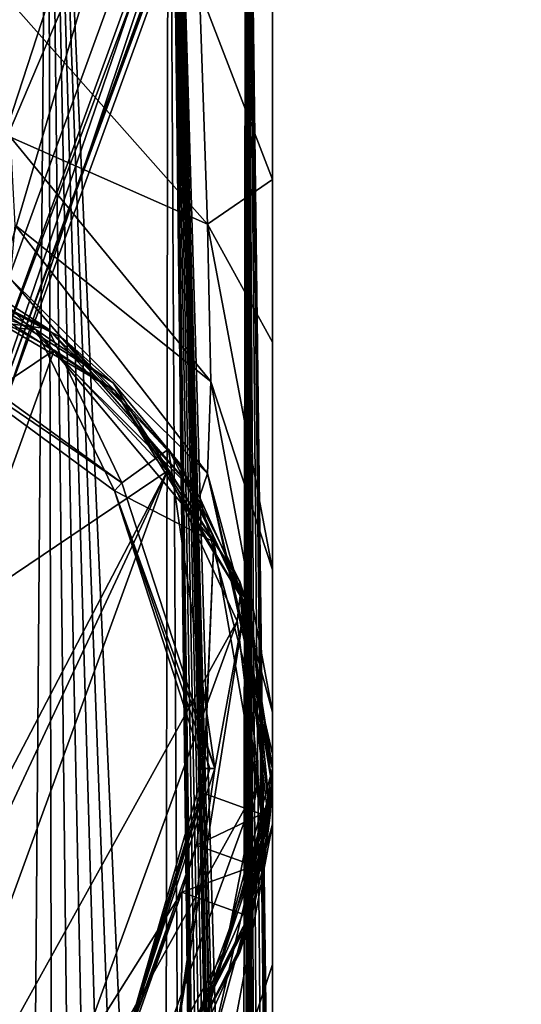
# Model space of a CAD drawing. Units: millimetres. Extents: x -49 to 179, y -10 to 311.
# Drawn here: x 10 to 27, y 66 to 100 of the extents above; entities that cross this region are included whole.
import ezdxf

# ---------------------------------------------------------------- set-up
doc = ezdxf.new("R2010")
doc.units = ezdxf.units.MM
doc.header["$LTSCALE"] = 101.880534
for name, color, linetype in [('10', 7, 'CONTINUOUS'), ('11', 7, 'CONTINUOUS'), ('2', 7, 'CONTINUOUS'), ('213', 7, 'CONTINUOUS'), ('214', 7, 'CONTINUOUS'), ('215', 7, 'CONTINUOUS'), ('216', 7, 'CONTINUOUS'), ('218', 7, 'CONTINUOUS'), ('221', 7, 'CONTINUOUS'), ('222', 7, 'CONTINUOUS'), ('224', 7, 'CONTINUOUS'), ('225', 7, 'CONTINUOUS'), ('230', 7, 'CONTINUOUS'), ('232', 7, 'CONTINUOUS'), ('238', 7, 'CONTINUOUS'), ('247', 7, 'CONTINUOUS'), ('251', 7, 'CONTINUOUS'), ('261', 7, 'CONTINUOUS'), ('262', 7, 'CONTINUOUS'), ('263', 7, 'CONTINUOUS'), ('35', 7, 'CONTINUOUS'), ('7', 7, 'CONTINUOUS'), ('9', 7, 'CONTINUOUS')]:
    doc.layers.add(name, color=color, linetype=linetype)

msp = doc.modelspace()

# ---------------------------------------------------------------- linework, layer by layer
at = {"layer": '10', "color": 254, "linetype": 'Continuous', "true_color": 0xe6e6e6}
for points in [[(9.241, 100.75, -16.027), (16.022, 100.75, -9.249), (16.296, 92.781, -10.031), (9.241, 100.75, -16.027)], [(9.241, 100.75, -16.027), (16.296, 92.781, -10.031), (9.59, 95.745, -16.661), (9.241, 100.75, -16.027)], [(16.022, 100.75, -9.249), (18.5, 100.75), (18.5, 94.305, -0.48), (16.022, 100.75, -9.249)], [(16.022, 100.75, -9.249), (18.5, 94.305, -0.48), (16.296, 92.781, -10.031), (16.022, 100.75, -9.249)], [(16.296, 92.781, -10.031), (16.407, 87.425, -13.152), (9.59, 95.745, -16.661), (16.296, 92.781, -10.031)], [(9.59, 95.745, -16.661), (16.407, 87.425, -13.152), (9.747, 92.749, -18.48), (9.59, 95.745, -16.661)], [(18.5, 94.305, -0.48), (18.5, 88.76, -1.899), (16.296, 92.781, -10.031), (18.5, 94.305, -0.48)], [(9.747, 92.749, -18.48), (16.296, 84.289, -18.491), (9.59, 90.919, -21.458), (9.747, 92.749, -18.48)], [(16.407, 87.425, -13.152), (16.296, 84.289, -18.491), (9.747, 92.749, -18.48), (16.407, 87.425, -13.152)], [(18.5, 88.76, -1.899), (18.5, 81.016, -6.734), (16.296, 92.781, -10.031), (18.5, 88.76, -1.899)], [(16.296, 92.781, -10.031), (18.5, 81.016, -6.734), (16.407, 87.425, -13.152), (16.296, 92.781, -10.031)], [(16.022, 83.499, -26.45), (9.241, 90.277, -26.45), (9.59, 90.919, -21.458), (16.022, 83.499, -26.45)], [(16.296, 84.289, -18.491), (16.022, 83.499, -26.45), (9.59, 90.919, -21.458), (16.296, 84.289, -18.491)], [(16.407, 87.425, -13.152), (18.5, 76.167, -14.444), (16.296, 84.289, -18.491), (16.407, 87.425, -13.152)], [(18.5, 81.016, -6.734), (18.5, 76.167, -14.444), (16.407, 87.425, -13.152), (18.5, 81.016, -6.734)], [(18.5, 74.25, -26.45), (16.022, 83.499, -26.45), (16.296, 84.289, -18.491), (18.5, 74.25, -26.45)], [(18.5, 74.741, -19.958), (18.5, 74.25, -26.45), (16.296, 84.289, -18.491), (18.5, 74.741, -19.958)], [(18.5, 76.167, -14.444), (18.5, 74.741, -19.958), (16.296, 84.289, -18.491), (18.5, 76.167, -14.444)]]:
    msp.add_3dface(points, dxfattribs=at)
at = {"layer": '11', "color": 254, "linetype": 'Continuous', "true_color": 0xe6e6e6}
for points in [[(16.022, 65.001, -26.45), (18.5, 74.25, -26.45), (18.5, 73.764, -19.939), (16.022, 65.001, -26.45)], [(16.022, 65.001, -26.45), (18.5, 73.764, -19.939), (16.297, 64.254, -18.566), (16.022, 65.001, -26.45)], [(18.5, 73.764, -19.939), (18.5, 72.363, -14.425), (16.297, 64.254, -18.566), (18.5, 73.764, -19.939)], [(16.297, 64.254, -18.566), (18.5, 72.363, -14.425), (16.408, 61.226, -13.222), (16.297, 64.254, -18.566)], [(18.5, 72.363, -14.425), (18.5, 67.577, -6.7), (16.408, 61.226, -13.222), (18.5, 72.363, -14.425)], [(18.5, 67.577, -6.7), (18.5, 60.01, -1.897), (16.408, 61.226, -13.222), (18.5, 67.577, -6.7)]]:
    msp.add_3dface(points, dxfattribs=at)
at = {"layer": '2', "color": 254, "linetype": 'Continuous', "true_color": 0xe6e6e6}
for points in [[(10.874, 120, 14.966), (5.718, 120, 17.594), (10.167, 31.2, 15.456), (10.874, 120, 14.966)], [(10.167, 31.2, 15.456), (5.718, 120, 17.594), (9.251, 31.2, 16.021), (10.167, 31.2, 15.456)], [(11.049, 31.2, 14.838), (10.874, 120, 14.966), (10.167, 31.2, 15.456), (11.049, 31.2, 14.838)], [(14.966, 120, 10.874), (10.874, 120, 14.966), (14.841, 31.2, 11.045), (14.966, 120, 10.874)], [(14.841, 31.2, 11.045), (10.874, 120, 14.966), (14.173, 31.2, 11.89), (14.841, 31.2, 11.045)], [(14.173, 31.2, 11.89), (10.874, 120, 14.966), (13.458, 31.2, 12.694), (14.173, 31.2, 11.89)], [(13.458, 31.2, 12.694), (10.874, 120, 14.966), (12.697, 31.2, 13.455), (13.458, 31.2, 12.694)], [(12.697, 31.2, 13.455), (10.874, 120, 14.966), (11.893, 31.2, 14.171), (12.697, 31.2, 13.455)], [(11.893, 31.2, 14.171), (10.874, 120, 14.966), (11.049, 31.2, 14.838), (11.893, 31.2, 14.171)], [(15.458, 31.2, 10.164), (14.966, 120, 10.874), (14.841, 31.2, 11.045), (15.458, 31.2, 10.164)], [(16.959, 34.863, 7.391), (17.019, 34.724, 7.252), (14.966, 120, 10.874), (16.959, 34.863, 7.391)], [(14.966, 120, 10.874), (17.019, 34.724, 7.252), (17.093, 31.2, 7.077), (14.966, 120, 10.874)], [(16.898, 34.724, 7.53), (16.959, 34.863, 7.391), (14.966, 120, 10.874), (16.898, 34.724, 7.53)], [(16.898, 33.956, 7.53), (16.898, 34.724, 7.53), (14.966, 120, 10.874), (16.898, 33.956, 7.53)], [(16.746, 34.111, 7.862), (16.898, 33.956, 7.53), (14.966, 120, 10.874), (16.746, 34.111, 7.862)], [(16.566, 34.049, 8.235), (16.746, 34.111, 7.862), (14.966, 120, 10.874), (16.566, 34.049, 8.235)], [(16.387, 33.485, 8.586), (16.566, 34.049, 8.235), (14.966, 120, 10.874), (16.387, 33.485, 8.586)], [(16.184, 34.595, 8.963), (16.387, 33.485, 8.586), (14.966, 120, 10.874), (16.184, 34.595, 8.963)], [(17.298, 34.03, 6.559), (17.49, 34.103, 6.03), (14.966, 120, 10.874), (17.298, 34.03, 6.559)], [(14.966, 120, 10.874), (17.49, 34.103, 6.03), (17.594, 120, 5.718), (14.966, 120, 10.874)], [(17.202, 33.768, 6.808), (17.298, 34.03, 6.559), (14.966, 120, 10.874), (17.202, 33.768, 6.808)], [(17.163, 33.33, 6.906), (17.202, 33.768, 6.808), (14.966, 120, 10.874), (17.163, 33.33, 6.906)], [(17.163, 33.33, 6.906), (14.966, 120, 10.874), (17.093, 31.2, 7.077), (17.163, 33.33, 6.906)], [(16.021, 32.646, 9.25), (16.021, 34.595, 9.25), (14.966, 120, 10.874), (16.021, 32.646, 9.25)], [(16.021, 34.595, 9.25), (16.103, 34.738, 9.107), (14.966, 120, 10.874), (16.021, 34.595, 9.25)], [(16.021, 32.646, 9.25), (14.966, 120, 10.874), (15.458, 31.2, 10.164), (16.021, 32.646, 9.25)], [(16.103, 34.738, 9.107), (16.184, 34.595, 8.963), (14.966, 120, 10.874), (16.103, 34.738, 9.107)], [(17.49, 34.103, 6.03), (17.605, 33.864, 5.685), (17.594, 120, 5.718), (17.49, 34.103, 6.03)], [(18.5, 41.817), (18.5, 48.25), (17.594, 120, 5.718), (18.5, 41.817)], [(18.5, 41.817), (17.594, 120, 5.718), (18.46, 41.938, 1.209), (18.5, 41.817)], [(18.5, 48.25), (18.5, 100.75), (17.594, 120, 5.718), (18.5, 48.25)], [(17.835, 34.094, 4.916), (17.903, 34.118, 4.661), (17.594, 120, 5.718), (17.835, 34.094, 4.916)], [(17.594, 120, 5.718), (17.903, 34.118, 4.661), (17.974, 39.831, 4.379), (17.594, 120, 5.718)], [(17.766, 34.012, 5.16), (17.835, 34.094, 4.916), (17.594, 120, 5.718), (17.766, 34.012, 5.16)], [(17.738, 33.854, 5.254), (17.766, 34.012, 5.16), (17.594, 120, 5.718), (17.738, 33.854, 5.254)], [(17.71, 32.978, 5.347), (17.738, 33.854, 5.254), (17.594, 120, 5.718), (17.71, 32.978, 5.347)], [(17.64, 33.449, 5.576), (17.71, 32.978, 5.347), (17.594, 120, 5.718), (17.64, 33.449, 5.576)], [(17.605, 33.864, 5.685), (17.64, 33.449, 5.576), (17.594, 120, 5.718), (17.605, 33.864, 5.685)], [(18.46, 41.938, 1.209), (17.594, 120, 5.718), (18.441, 42.213, 1.479), (18.46, 41.938, 1.209)], [(18.441, 42.213, 1.479), (17.594, 120, 5.718), (18.288, 41.904, 2.793), (18.441, 42.213, 1.479)], [(18.288, 41.904, 2.793), (17.594, 120, 5.718), (18.099, 41.049, 3.83), (18.288, 41.904, 2.793)], [(18.099, 41.049, 3.83), (17.594, 120, 5.718), (17.974, 39.831, 4.379), (18.099, 41.049, 3.83)]]:
    msp.add_3dface(points, dxfattribs=at)
at = {"layer": '213', "color": 254, "linetype": 'Continuous', "true_color": 0xe6e6e6}
for points in [[(16.54, 74.25, -40), (13.382, 64.53, -40), (16.375, 74.25, -40.729), (16.54, 74.25, -40)], [(16.375, 74.25, -40.729), (13.382, 64.53, -40), (16.179, 74.25, -41.45), (16.375, 74.25, -40.729)], [(16.179, 74.25, -41.45), (13.382, 64.53, -40), (16.173, 73.832, -41.45), (16.179, 74.25, -41.45)], [(16.173, 73.832, -41.45), (13.382, 64.53, -40), (16.157, 73.414, -41.45), (16.173, 73.832, -41.45)], [(16.157, 73.414, -41.45), (13.382, 64.53, -40), (15.92, 71.643, -41.604), (16.157, 73.414, -41.45)], [(15.92, 71.643, -41.604), (13.382, 64.53, -40), (15.424, 70.041, -42.053), (15.92, 71.643, -41.604)], [(15.424, 70.041, -42.053), (13.382, 64.53, -40), (12.812, 65.906, -43.793), (15.424, 70.041, -42.053)]]:
    msp.add_3dface(points, dxfattribs=at)
at = {"layer": '214', "color": 254, "linetype": 'Continuous', "true_color": 0xe6e6e6}
for points in [[(5.112, 89.98, -40), (13.382, 83.97, -40), (5.139, 89.591, -41.45), (5.112, 89.98, -40)], [(5.139, 89.591, -41.45), (13.382, 83.97, -40), (13.132, 83.7, -41.45), (5.139, 89.591, -41.45)], [(13.382, 83.97, -40), (16.54, 74.25, -40), (13.132, 83.7, -41.45), (13.382, 83.97, -40)], [(16.54, 74.25, -40), (16.375, 74.25, -40.729), (13.132, 83.7, -41.45), (16.54, 74.25, -40)], [(16.375, 74.25, -40.729), (16.179, 74.25, -41.45), (13.132, 83.7, -41.45), (16.375, 74.25, -40.729)]]:
    msp.add_3dface(points, dxfattribs=at)
at = {"layer": '215', "color": 254, "linetype": 'Continuous', "true_color": 0xe6e6e6}
for points in [[(6.327, 91.684, -41.75), (13.086, 87.377, -41.75), (6.327, 91.684, -69.25), (6.327, 91.684, -41.75)], [(6.327, 91.684, -69.25), (13.086, 87.377, -41.75), (11.39, 88.878, -69.25), (6.327, 91.684, -69.25)], [(11.39, 88.878, -69.25), (13.086, 87.377, -41.75), (15.337, 84.645, -69.25), (11.39, 88.878, -69.25)], [(13.086, 87.377, -41.75), (17.388, 80.616, -41.75), (15.337, 84.645, -69.25), (13.086, 87.377, -41.75)], [(15.337, 84.645, -69.25), (17.388, 80.616, -41.75), (17.783, 79.399, -69.25), (15.337, 84.645, -69.25)], [(17.388, 80.616, -41.75), (18.428, 72.67, -41.75), (17.783, 79.399, -69.25), (17.388, 80.616, -41.75)], [(17.783, 79.399, -69.25), (18.428, 72.67, -41.75), (18.489, 73.654, -69.25), (17.783, 79.399, -69.25)], [(18.489, 73.654, -69.25), (17.813, 69.305, -42.335), (17.384, 67.973, -69.25), (18.489, 73.654, -69.25)], [(18.215, 71.065, -41.875), (17.813, 69.305, -42.335), (18.489, 73.654, -69.25), (18.215, 71.065, -41.875)], [(18.428, 72.67, -41.75), (18.215, 71.065, -41.875), (18.489, 73.654, -69.25), (18.428, 72.67, -41.75)], [(17.813, 69.305, -42.335), (14.41, 62.698, -44.975), (17.384, 67.973, -69.25), (17.813, 69.305, -42.335)], [(17.384, 67.973, -69.25), (14.41, 62.698, -44.975), (14.578, 62.91, -69.25), (17.384, 67.973, -69.25)]]:
    msp.add_3dface(points, dxfattribs=at)
at = {"layer": '216', "color": 254, "linetype": 'Continuous', "true_color": 0xe6e6e6}
for points in [[(6.156, 91.214, -69.75), (11.079, 88.486, -69.75), (3.249, 83.227, -69.75), (6.156, 91.214, -69.75)], [(3.249, 83.227, -69.75), (11.079, 88.486, -69.75), (7.871, 79.618, -69.75), (3.249, 83.227, -69.75)], [(11.079, 88.486, -69.75), (14.921, 84.367, -69.75), (7.871, 79.618, -69.75), (11.079, 88.486, -69.75)], [(17.302, 79.263, -69.75), (4.959, 56.997, -69.75), (14.921, 84.367, -69.75), (17.302, 79.263, -69.75)], [(14.921, 84.367, -69.75), (4.959, 56.997, -69.75), (7.485, 68.45, -69.75), (14.921, 84.367, -69.75)], [(9.494, 73.97, -69.75), (14.921, 84.367, -69.75), (7.485, 68.45, -69.75), (9.494, 73.97, -69.75)], [(7.871, 79.618, -69.75), (14.921, 84.367, -69.75), (9.494, 73.97, -69.75), (7.871, 79.618, -69.75)], [(10.064, 59.377, -69.75), (4.959, 56.997, -69.75), (17.302, 79.263, -69.75), (10.064, 59.377, -69.75)], [(17.989, 73.672, -69.75), (10.064, 59.377, -69.75), (17.302, 79.263, -69.75), (17.989, 73.672, -69.75)], [(14.184, 63.218, -69.75), (10.064, 59.377, -69.75), (17.989, 73.672, -69.75), (14.184, 63.218, -69.75)], [(16.914, 68.144, -69.75), (14.184, 63.218, -69.75), (17.989, 73.672, -69.75), (16.914, 68.144, -69.75)]]:
    msp.add_3dface(points, dxfattribs=at)
at = {"layer": '218', "color": 254, "linetype": 'Continuous', "true_color": 0xe6e6e6}
for points in [[(10.456, 89.196, -41.45), (6.327, 91.684, -41.75), (1.585, 92.431, -41.45), (10.456, 89.196, -41.45)], [(13.086, 87.377, -41.75), (6.327, 91.684, -41.75), (10.456, 89.196, -41.45), (13.086, 87.377, -41.75)], [(16.506, 81.966, -41.45), (13.086, 87.377, -41.75), (10.456, 89.196, -41.45), (16.506, 81.966, -41.45)], [(17.388, 80.616, -41.75), (13.086, 87.377, -41.75), (16.506, 81.966, -41.45), (17.388, 80.616, -41.75)], [(18.129, 72.696, -41.45), (17.388, 80.616, -41.75), (16.506, 81.966, -41.45), (18.129, 72.696, -41.45)], [(18.428, 72.67, -41.75), (17.388, 80.616, -41.75), (18.341, 72.678, -41.538), (18.428, 72.67, -41.75)], [(17.388, 80.616, -41.75), (18.129, 72.696, -41.45), (18.341, 72.678, -41.538), (17.388, 80.616, -41.75)]]:
    msp.add_3dface(points, dxfattribs=at)
at = {"layer": '221', "color": 254, "linetype": 'Continuous', "true_color": 0xe6e6e6}
for points in [[(14.41, 62.698, -44.975), (17.813, 69.305, -42.335), (14.367, 62.746, -44.776), (14.41, 62.698, -44.975)], [(17.813, 69.305, -42.335), (17.706, 69.259, -42.133), (14.367, 62.746, -44.776), (17.813, 69.305, -42.335)], [(14.367, 62.746, -44.776), (17.706, 69.259, -42.133), (15.404, 64.569, -43.927), (14.367, 62.746, -44.776)], [(17.706, 69.259, -42.133), (17.489, 69.29, -42.053), (15.404, 64.569, -43.927), (17.706, 69.259, -42.133)]]:
    msp.add_3dface(points, dxfattribs=at)
at = {"layer": '222', "color": 254, "linetype": 'Continuous', "true_color": 0xe6e6e6}
for points in [[(18.129, 72.696, -41.45), (17.489, 69.29, -42.053), (17.706, 69.259, -42.133), (18.129, 72.696, -41.45)], [(17.489, 69.29, -42.053), (18.129, 72.696, -41.45), (17.879, 70.943, -41.601), (17.489, 69.29, -42.053)], [(18.341, 72.678, -41.538), (18.129, 72.696, -41.45), (17.706, 69.259, -42.133), (18.341, 72.678, -41.538)], [(17.813, 69.305, -42.335), (18.341, 72.678, -41.538), (17.706, 69.259, -42.133), (17.813, 69.305, -42.335)], [(17.813, 69.305, -42.335), (18.215, 71.065, -41.875), (18.341, 72.678, -41.538), (17.813, 69.305, -42.335)], [(18.215, 71.065, -41.875), (18.428, 72.67, -41.75), (18.341, 72.678, -41.538), (18.215, 71.065, -41.875)]]:
    msp.add_3dface(points, dxfattribs=at)
at = {"layer": '224', "color": 254, "linetype": 'Continuous', "true_color": 0xe6e6e6}
for points in [[(6.156, 91.214, -69.75), (6.277, 91.547, -69.604), (13.139, 87.115, -69.604), (6.156, 91.214, -69.75)], [(6.327, 91.684, -69.25), (11.39, 88.878, -69.25), (6.277, 91.547, -69.604), (6.327, 91.684, -69.25)], [(6.277, 91.547, -69.604), (11.39, 88.878, -69.25), (13.139, 87.115, -69.604), (6.277, 91.547, -69.604)], [(11.079, 88.486, -69.75), (6.156, 91.214, -69.75), (13.139, 87.115, -69.604), (11.079, 88.486, -69.75)], [(11.39, 88.878, -69.25), (15.337, 84.645, -69.25), (13.139, 87.115, -69.604), (11.39, 88.878, -69.25)], [(14.921, 84.367, -69.75), (11.079, 88.486, -69.75), (13.139, 87.115, -69.604), (14.921, 84.367, -69.75)], [(15.337, 84.645, -69.25), (17.398, 80.145, -69.604), (13.139, 87.115, -69.604), (15.337, 84.645, -69.25)], [(17.398, 80.145, -69.604), (14.921, 84.367, -69.75), (13.139, 87.115, -69.604), (17.398, 80.145, -69.604)], [(15.337, 84.645, -69.25), (17.783, 79.399, -69.25), (17.398, 80.145, -69.604), (15.337, 84.645, -69.25)], [(17.302, 79.263, -69.75), (14.921, 84.367, -69.75), (17.398, 80.145, -69.604), (17.302, 79.263, -69.75)], [(18.211, 72.018, -69.604), (17.302, 79.263, -69.75), (17.398, 80.145, -69.604), (18.211, 72.018, -69.604)], [(17.783, 79.399, -69.25), (18.489, 73.654, -69.25), (17.398, 80.145, -69.604), (17.783, 79.399, -69.25)], [(18.489, 73.654, -69.25), (18.211, 72.018, -69.604), (17.398, 80.145, -69.604), (18.489, 73.654, -69.25)], [(17.989, 73.672, -69.75), (17.302, 79.263, -69.75), (18.211, 72.018, -69.604), (17.989, 73.672, -69.75)], [(16.914, 68.144, -69.75), (17.989, 73.672, -69.75), (18.211, 72.018, -69.604), (16.914, 68.144, -69.75)], [(18.489, 73.654, -69.25), (17.384, 67.973, -69.25), (18.211, 72.018, -69.604), (18.489, 73.654, -69.25)], [(17.384, 67.973, -69.25), (15.417, 64.342, -69.604), (18.211, 72.018, -69.604), (17.384, 67.973, -69.25)], [(15.417, 64.342, -69.604), (16.914, 68.144, -69.75), (18.211, 72.018, -69.604), (15.417, 64.342, -69.604)], [(14.184, 63.218, -69.75), (16.914, 68.144, -69.75), (15.417, 64.342, -69.604), (14.184, 63.218, -69.75)], [(17.384, 67.973, -69.25), (14.578, 62.91, -69.25), (15.417, 64.342, -69.604), (17.384, 67.973, -69.25)]]:
    msp.add_3dface(points, dxfattribs=at)
at = {"layer": '225', "color": 254, "linetype": 'Continuous', "true_color": 0xe6e6e6}
for points in [[(9.43, 86.761, -84.95), (9.43, 86.761, -90.141), (26.964, 134.934, -90.141), (9.43, 86.761, -84.95)], [(26.964, 134.934, -84.95), (9.43, 86.761, -84.95), (26.964, 134.934, -90.141), (26.964, 134.934, -84.95)]]:
    msp.add_3dface(points, dxfattribs=at)
at = {"layer": '230', "color": 254, "linetype": 'Continuous', "true_color": 0xe6e6e6}
for points in [[(0.785, 89.907, -90.141), (0.785, 89.907, -84.95), (18.319, 138.081, -84.95), (0.785, 89.907, -90.141)], [(18.319, 138.081, -90.141), (0.785, 89.907, -90.141), (18.319, 138.081, -84.95), (18.319, 138.081, -90.141)]]:
    msp.add_3dface(points, dxfattribs=at)
at = {"layer": '232', "color": 254, "linetype": 'Continuous', "true_color": 0xe6e6e6}
for points in [[(18.319, 138.081, -84.95), (0.785, 89.907, -84.95), (1.114, 89.787, -83.19), (18.319, 138.081, -84.95)], [(2.051, 89.446, -81.697), (18.319, 138.081, -84.95), (1.114, 89.787, -83.19), (2.051, 89.446, -81.697)], [(18.319, 138.081, -84.95), (2.051, 89.446, -81.697), (19.585, 137.62, -81.697), (18.319, 138.081, -84.95)], [(2.051, 89.446, -81.697), (3.454, 88.936, -80.7), (19.585, 137.62, -81.697), (2.051, 89.446, -81.697)], [(3.454, 88.936, -80.7), (5.108, 88.334, -80.35), (19.585, 137.62, -81.697), (3.454, 88.936, -80.7)], [(19.585, 137.62, -81.697), (5.108, 88.334, -80.35), (22.642, 136.508, -80.35), (19.585, 137.62, -81.697)], [(5.108, 88.334, -80.35), (6.762, 87.732, -80.7), (22.642, 136.508, -80.35), (5.108, 88.334, -80.35)], [(6.762, 87.732, -80.7), (8.164, 87.221, -81.697), (22.642, 136.508, -80.35), (6.762, 87.732, -80.7)], [(22.642, 136.508, -80.35), (8.164, 87.221, -81.697), (25.698, 135.395, -81.697), (22.642, 136.508, -80.35)], [(8.164, 87.221, -81.697), (9.101, 86.88, -83.19), (25.698, 135.395, -81.697), (8.164, 87.221, -81.697)], [(9.101, 86.88, -83.19), (9.43, 86.761, -84.95), (25.698, 135.395, -81.697), (9.101, 86.88, -83.19)], [(9.43, 86.761, -84.95), (26.964, 134.934, -84.95), (25.698, 135.395, -81.697), (9.43, 86.761, -84.95)]]:
    msp.add_3dface(points, dxfattribs=at)
at = {"layer": '238', "color": 254, "linetype": 'Continuous', "true_color": 0xe6e6e6}
for points in [[(19.067, 137.809, -90.941), (22.642, 136.508, -90.95), (1.534, 89.635, -90.941), (19.067, 137.809, -90.941)], [(22.642, 136.508, -90.95), (26.216, 135.207, -90.941), (-2.496, 67.547, -90.95), (22.642, 136.508, -90.95)], [(1.534, 89.635, -90.941), (22.642, 136.508, -90.95), (-2.496, 67.547, -90.95), (1.534, 89.635, -90.941)], [(-2.496, 67.547, -90.95), (26.216, 135.207, -90.941), (8.682, 87.033, -90.941), (-2.496, 67.547, -90.95)]]:
    msp.add_3dface(points, dxfattribs=at)
at = {"layer": '247', "color": 254, "linetype": 'Continuous', "true_color": 0xe6e6e6}
for points in [[(8.682, 87.033, -90.941), (26.216, 135.207, -90.941), (26.747, 135.014, -90.704), (8.682, 87.033, -90.941)], [(8.682, 87.033, -90.941), (26.747, 135.014, -90.704), (9.212, 86.84, -90.705), (8.682, 87.033, -90.941)], [(26.747, 135.014, -90.704), (26.814, 134.989, -90.621), (9.212, 86.84, -90.705), (26.747, 135.014, -90.704)], [(26.814, 134.989, -90.621), (26.964, 134.934, -90.141), (9.212, 86.84, -90.705), (26.814, 134.989, -90.621)], [(26.964, 134.934, -90.141), (9.43, 86.761, -90.141), (9.212, 86.84, -90.705), (26.964, 134.934, -90.141)]]:
    msp.add_3dface(points, dxfattribs=at)
at = {"layer": '251', "color": 254, "linetype": 'Continuous', "true_color": 0xe6e6e6}
for points in [[(0.785, 89.907, -90.141), (18.319, 138.081, -90.141), (18.469, 138.026, -90.621), (0.785, 89.907, -90.141)], [(18.537, 138.002, -90.704), (0.785, 89.907, -90.141), (18.469, 138.026, -90.621), (18.537, 138.002, -90.704)], [(1.004, 89.827, -90.705), (0.785, 89.907, -90.141), (18.537, 138.002, -90.704), (1.004, 89.827, -90.705)], [(19.067, 137.809, -90.941), (1.004, 89.827, -90.705), (18.537, 138.002, -90.704), (19.067, 137.809, -90.941)], [(19.067, 137.809, -90.941), (1.534, 89.635, -90.941), (1.004, 89.827, -90.705), (19.067, 137.809, -90.941)]]:
    msp.add_3dface(points, dxfattribs=at)
at = {"layer": '261', "linetype": 'Continuous'}
for points in [[(5.139, 89.591, -41.45), (10.456, 89.196, -41.45), (1.585, 92.431, -41.45), (5.139, 89.591, -41.45)], [(5.139, 89.591, -41.45), (13.132, 83.7, -41.45), (10.456, 89.196, -41.45), (5.139, 89.591, -41.45)], [(13.132, 83.7, -41.45), (16.506, 81.966, -41.45), (10.456, 89.196, -41.45), (13.132, 83.7, -41.45)], [(13.132, 83.7, -41.45), (16.179, 74.25, -41.45), (16.506, 81.966, -41.45), (13.132, 83.7, -41.45)], [(16.173, 73.832, -41.45), (16.157, 73.414, -41.45), (16.506, 81.966, -41.45), (16.173, 73.832, -41.45)], [(16.157, 73.414, -41.45), (18.129, 72.696, -41.45), (16.506, 81.966, -41.45), (16.157, 73.414, -41.45)], [(16.179, 74.25, -41.45), (16.173, 73.832, -41.45), (16.506, 81.966, -41.45), (16.179, 74.25, -41.45)]]:
    msp.add_3dface(points, dxfattribs=at)
at = {"layer": '262', "linetype": 'Continuous'}
for points in [[(16.157, 73.414, -41.45), (15.92, 71.643, -41.604), (18.129, 72.696, -41.45), (16.157, 73.414, -41.45)], [(18.129, 72.696, -41.45), (15.92, 71.643, -41.604), (17.879, 70.943, -41.601), (18.129, 72.696, -41.45)], [(15.92, 71.643, -41.604), (15.424, 70.041, -42.053), (17.879, 70.943, -41.601), (15.92, 71.643, -41.604)], [(15.424, 70.041, -42.053), (17.489, 69.29, -42.053), (17.879, 70.943, -41.601), (15.424, 70.041, -42.053)]]:
    msp.add_3dface(points, dxfattribs=at)
at = {"layer": '263', "linetype": 'Continuous'}
for points in [[(15.424, 70.041, -42.053), (12.812, 65.906, -43.793), (12.11, 60.649, -45.678), (15.424, 70.041, -42.053)], [(15.424, 70.041, -42.053), (12.11, 60.649, -45.678), (15.404, 64.569, -43.927), (15.424, 70.041, -42.053)], [(17.489, 69.29, -42.053), (15.424, 70.041, -42.053), (15.404, 64.569, -43.927), (17.489, 69.29, -42.053)]]:
    msp.add_3dface(points, dxfattribs=at)
at = {"layer": '35', "color": 1, "linetype": 'Continuous'}
for points in [[(5.718, 91.844, -40), (10.874, 89.216, -40), (5.112, 89.98, -40), (5.718, 91.844, -40)], [(5.112, 89.98, -40), (10.874, 89.216, -40), (13.382, 83.97, -40), (5.112, 89.98, -40)], [(10.874, 89.216, -40), (14.966, 85.124, -40), (13.382, 83.97, -40), (10.874, 89.216, -40)], [(13.382, 83.97, -40), (14.966, 85.124, -40), (16.54, 74.25, -40), (13.382, 83.97, -40)], [(14.966, 85.124, -40), (17.594, 79.968, -40), (16.54, 74.25, -40), (14.966, 85.124, -40)], [(17.594, 79.968, -40), (17.594, 68.532, -40), (14.966, 63.376, -40), (17.594, 79.968, -40)], [(17.594, 79.968, -40), (14.966, 63.376, -40), (16.54, 74.25, -40), (17.594, 79.968, -40)], [(17.594, 79.968, -40), (18.5, 74.25, -40), (17.594, 68.532, -40), (17.594, 79.968, -40)], [(16.54, 74.25, -40), (14.966, 63.376, -40), (13.382, 64.53, -40), (16.54, 74.25, -40)]]:
    msp.add_3dface(points, dxfattribs=at)
at = {"layer": '7', "color": 254, "linetype": 'Continuous', "true_color": 0xe6e6e6}
for points in [[(10.874, 89.216, -40), (5.718, 91.844, -40), (9.241, 90.277, -26.45), (10.874, 89.216, -40)], [(16.022, 83.499, -26.45), (10.874, 89.216, -40), (9.241, 90.277, -26.45), (16.022, 83.499, -26.45)], [(14.966, 85.124, -40), (10.874, 89.216, -40), (16.022, 83.499, -26.45), (14.966, 85.124, -40)], [(17.594, 79.968, -40), (14.966, 85.124, -40), (16.022, 83.499, -26.45), (17.594, 79.968, -40)], [(18.5, 74.25, -26.45), (17.594, 79.968, -40), (16.022, 83.499, -26.45), (18.5, 74.25, -26.45)], [(18.5, 74.25, -40), (17.594, 79.968, -40), (18.5, 74.25, -26.45), (18.5, 74.25, -40)], [(17.594, 68.532, -40), (18.5, 74.25, -40), (16.022, 65.001, -26.45), (17.594, 68.532, -40)], [(16.022, 65.001, -26.45), (18.5, 74.25, -40), (18.5, 74.25, -26.45), (16.022, 65.001, -26.45)], [(14.966, 63.376, -40), (17.594, 68.532, -40), (16.022, 65.001, -26.45), (14.966, 63.376, -40)]]:
    msp.add_3dface(points, dxfattribs=at)
at = {"layer": '9', "color": 254, "linetype": 'Continuous', "true_color": 0xe6e6e6}
for points in [[(18.5, 100.75), (18.5, 48.25), (18.5, 94.305, -0.48), (18.5, 100.75)], [(18.5, 94.305, -0.48), (18.5, 48.25), (18.5, 88.76, -1.899), (18.5, 94.305, -0.48)], [(18.5, 88.76, -1.899), (18.5, 48.25), (18.5, 54.628, -0.491), (18.5, 88.76, -1.899)], [(18.5, 81.016, -6.734), (18.5, 88.76, -1.899), (18.5, 54.628, -0.491), (18.5, 81.016, -6.734)], [(18.5, 76.167, -14.444), (18.5, 81.016, -6.734), (18.5, 67.577, -6.7), (18.5, 76.167, -14.444)], [(18.5, 67.577, -6.7), (18.5, 81.016, -6.734), (18.5, 60.01, -1.897), (18.5, 67.577, -6.7)], [(18.5, 60.01, -1.897), (18.5, 81.016, -6.734), (18.5, 54.628, -0.491), (18.5, 60.01, -1.897)], [(18.5, 74.741, -19.958), (18.5, 76.167, -14.444), (18.5, 72.363, -14.425), (18.5, 74.741, -19.958)], [(18.5, 72.363, -14.425), (18.5, 76.167, -14.444), (18.5, 67.577, -6.7), (18.5, 72.363, -14.425)], [(18.5, 74.25, -26.45), (18.5, 74.741, -19.958), (18.5, 73.764, -19.939), (18.5, 74.25, -26.45)], [(18.5, 73.764, -19.939), (18.5, 74.741, -19.958), (18.5, 72.363, -14.425), (18.5, 73.764, -19.939)]]:
    msp.add_3dface(points, dxfattribs=at)

doc.saveas('drawing.dxf')
